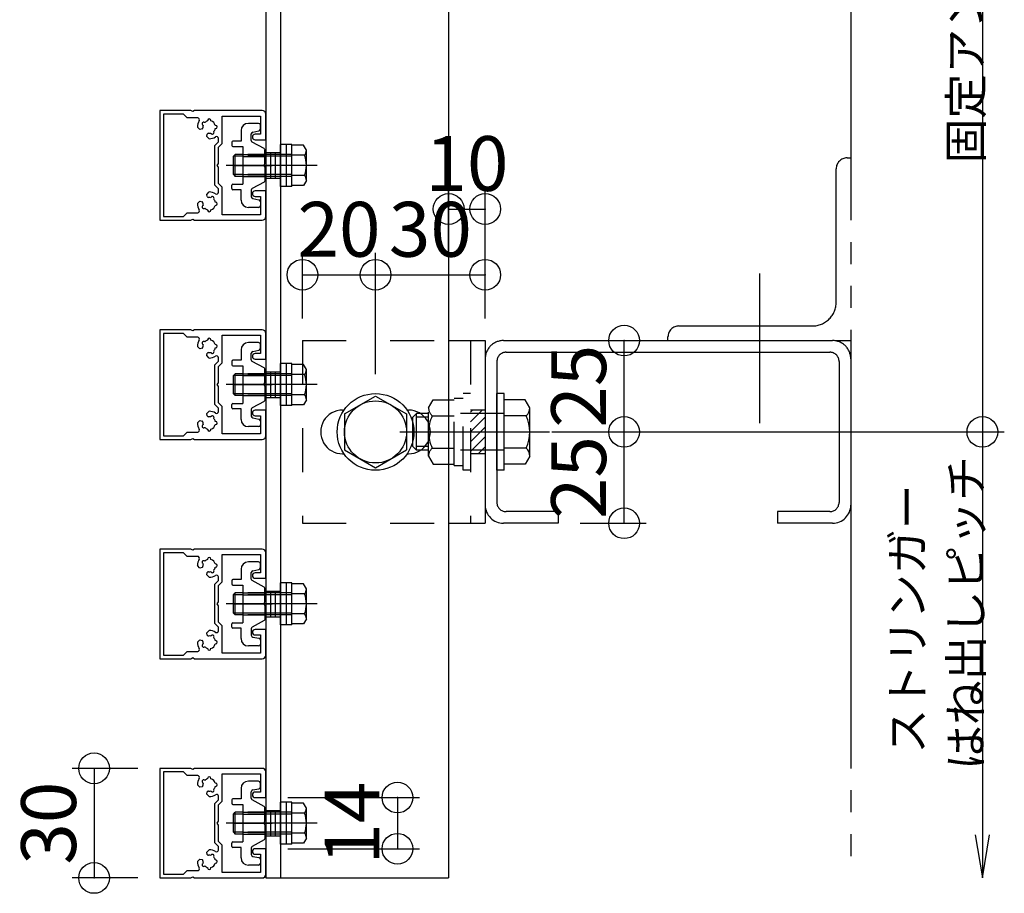
# Model space of a CAD drawing. Extents: x 60 to 20141, y -14160 to 3468.
# Drawn here: x 325 to 594, y 2441 to 2680 of the extents above; entities that cross this region are included whole.
import ezdxf

# ---------------------------------------------------------------- set-up
doc = ezdxf.new("R2010")
doc.units = 0
doc.header["$LTSCALE"] = 6
for name, pattern in [('CENTER', [23, 20, -1, 1, -1]), ('DASHED', [4, 2, -2]), ('DASHED2', [8, 5, -3]), ('DOT', [2, 1, -1]), ('PHANTOM', [25, 20, -1, 1, -1, 1, -1])]:
    doc.linetypes.add(name, pattern=pattern)
for name, color, linetype in [('ストリンガー', 7, 'CONTINUOUS'), ('パネル', 7, 'CONTINUOUS'), ('ボルトセット', 7, 'CONTINUOUS'), ('ボルトナット', 7, 'CONTINUOUS'), ('取付金具', 7, 'CONTINUOUS'), ('固定アングル', 7, 'CONTINUOUS'), ('寸法', 7, 'CONTINUOUS'), ('鉄骨下地', 7, 'CONTINUOUS')]:
    doc.layers.add(name, color=color, linetype=linetype)
doc.styles.get("Standard").update_dxf_attribs({"font": 'txt', "bigfont": 'bigfont'})
doc.dimstyles.new('M7DIMSTL', dxfattribs={"dimscale": 6, "dimtxt": 2.5, "dimasz": 2.5, "dimexe": 1.25, "dimexo": 0.625, "dimtad": 1, "dimdsep": 46, "dimtxsty": 'Standard', "dimcen": 2.5, "dimadec": 0, "dimazin": 0, "dimtfac": 1, "dimtmove": 0, "dimatfit": 3, "dimfxl": 0, "dimarcsym": 0})

# ---------------------------------------------------------------- blocks, each defined once
blk = doc.blocks.new('BK873')
at = {"layer": '固定アングル', "color": 0, "linetype": 'DASHED2'}
for p, q in [((451.18, 2572.89), (447.91, 2569.61)), ((448.49, 2572.89), (447.91, 2572.31)), ((451.91, 2570.92), (447.91, 2566.92)), ((451.91, 2568.22), (447.91, 2564.22)), ((451.91, 2565.53), (447.91, 2561.53)), ((451.91, 2562.83), (449.96, 2560.89))]:
    blk.add_line(p, q, dxfattribs=at)
blk = doc.blocks.new('BK879')
at = {"layer": 'パネル', "color": 0, "linetype": 'Continuous'}
for points in [[(371.91, 2654.53), (371.39, 2654.83), (370.21, 2654.83), (362.91, 2654.83), (362.91, 2639.83), (362.91, 2624.83), (370.21, 2624.83), (371.39, 2624.83), (371.91, 2625.13), (372.42, 2624.83), (390.91, 2624.83)], [(373.26, 2652.83), (370.41, 2652.83), (369.41, 2653.83), (363.91, 2653.83), (363.91, 2639.83), (363.91, 2625.83), (369.41, 2625.83), (370.41, 2626.83), (373.26, 2626.83)], [(390.91, 2654.83), (372.42, 2654.83), (371.91, 2654.53)], [(388.96, 2631.33), (390.41, 2631.33), (390.41, 2626.33), (379.91, 2626.33), (379.91, 2633.83), (378.91, 2634.83), (378.91, 2639.31), (378.61, 2639.83), (378.91, 2640.35), (378.91, 2644.83), (379.91, 2645.83), (379.91, 2653.33), (390.41, 2653.33), (390.41, 2648.33), (388.96, 2648.33)], [(388.96, 2646.83), (391.91, 2646.83), (391.91, 2653.83)], [(374.66, 2650.82), (374.66, 2650.82), (374.74, 2650.78)], [(375.19, 2651.55), (375.11, 2651.6), (375.11, 2651.6)], [(375.95, 2652.08), (375.96, 2652.08), (375.96, 2652)], [(376.86, 2652), (376.86, 2652.08), (376.86, 2652.08)], [(378.16, 2650.78), (378.16, 2650.78), (378.07, 2650.78)], [(374.47, 2649.81), (374.47, 2649.81), (373.84, 2649.64), (373.18, 2650.3)], [(376.38, 2647.11), (375.72, 2647.77), (375.89, 2648.4), (375.89, 2648.4)], [(376.85, 2648.67), (376.89, 2648.59), (376.89, 2648.59)], [(377.67, 2649.04), (377.67, 2649.04), (377.63, 2649.12)], [(378.07, 2649.88), (378.16, 2649.88), (378.16, 2649.88)], [(378.91, 2632.47), (378.91, 2633.42), (377.91, 2634.42), (377.91, 2639.83), (377.91, 2645.25), (378.91, 2646.25), (378.91, 2647.19)], [(375.89, 2631.27), (375.89, 2631.27), (375.72, 2631.9), (376.38, 2632.56)], [(391.91, 2625.83), (391.91, 2632.83), (388.96, 2632.83)], [(373.18, 2629.36), (373.84, 2630.02), (374.47, 2629.85), (374.47, 2629.85)], [(374.74, 2628.89), (374.66, 2628.85), (374.66, 2628.85)], [(376.89, 2631.07), (376.89, 2631.07), (376.85, 2631)], [(377.63, 2630.55), (377.67, 2630.62), (377.67, 2630.62)], [(378.16, 2629.78), (378.16, 2629.78), (378.07, 2629.78)], [(378.07, 2628.88), (378.16, 2628.88), (378.16, 2628.88)], [(375.11, 2628.07), (375.11, 2628.07), (375.19, 2628.11)], [(375.96, 2627.67), (375.96, 2627.58), (375.95, 2627.58)], [(376.86, 2627.58), (376.86, 2627.58), (376.86, 2627.67)]]:
    blk.add_lwpolyline(points, dxfattribs=at)
for centre, radius, start, end in [((390.91, 2653.83), 1, 0, 90), ((376.41, 2650.33), 3.22, 147.5263, 180.4938), ((373.26, 2652.33), 0.5, -32.4737, 90), ((374.89, 2651.21), 0.45, 60.0001, 240), ((376.41, 2650.33), 1.72, 165.1211, 186.5475), ((376.41, 2650.33), 1.72, 105.1217, 134.878), ((376.41, 2652.08), 0.45, 0.0004, 180.0002), ((376.41, 2650.33), 1.72, 15.1211, 74.8785), ((378.16, 2650.33), 0.45, -89.9995, 90.0001), ((374.39, 2650.1), 0.3, -74.9999, 6.0921), ((376.18, 2648.32), 0.3, 82.9472, 164.9999), ((376.41, 2650.33), 1.72, -96.3808, -75.1216), ((377.28, 2648.82), 0.45, -149.9999, 30), ((376.41, 2650.33), 1.72, -44.8783, -15.1211), ((378.41, 2647.19), 0.5, 0, 122.4737), ((388.96, 2647.58), 0.75, 90, 270), ((376.41, 2650.33), 3.22, -90.4938, -57.5263), ((376.41, 2629.33), 3.22, 57.5263, 90.4938), ((378.41, 2632.47), 0.5, -122.4737, 0), ((388.96, 2632.08), 0.75, 90, 270), ((376.41, 2629.33), 3.22, 179.5062, 212.4737), ((374.89, 2628.46), 0.45, 120, 299.9999), ((374.39, 2629.56), 0.3, -6.0921, 74.9999), ((376.41, 2629.33), 1.72, 173.4525, 194.8789), ((376.18, 2631.34), 0.3, -164.9999, -82.9472), ((376.41, 2629.33), 1.72, 75.1216, 96.3808), ((376.41, 2629.33), 1.72, -74.8785, -15.1211), ((377.28, 2630.85), 0.45, -30, 149.9999), ((376.41, 2629.33), 1.72, 15.1211, 44.8783), ((378.16, 2629.33), 0.45, -90.0001, 89.9995), ((373.26, 2627.33), 0.5, -90, 32.4737), ((376.41, 2629.33), 1.72, -134.878, -105.1217), ((376.41, 2627.58), 0.45, 179.9998, 359.9996), ((390.91, 2625.83), 1, -90, 0)]:
    blk.add_arc(centre, radius, start, end, dxfattribs=at)
blk = doc.blocks.new('BK880')
at = {"layer": 'パネル', "color": 0, "linetype": 'Continuous'}
for points in [[(371.91, 2594.53), (371.39, 2594.83), (370.21, 2594.83), (362.91, 2594.83), (362.91, 2579.83), (362.91, 2564.83), (370.21, 2564.83), (371.39, 2564.83), (371.91, 2565.13), (372.42, 2564.83), (390.91, 2564.83)], [(373.26, 2592.83), (370.41, 2592.83), (369.41, 2593.83), (363.91, 2593.83), (363.91, 2579.83), (363.91, 2565.83), (369.41, 2565.83), (370.41, 2566.83), (373.26, 2566.83)], [(390.91, 2594.83), (372.42, 2594.83), (371.91, 2594.53)], [(388.96, 2586.83), (391.91, 2586.83), (391.91, 2593.83)], [(375.19, 2591.55), (375.11, 2591.6), (375.11, 2591.6)], [(375.95, 2592.08), (375.96, 2592.08), (375.96, 2592)], [(376.86, 2592), (376.86, 2592.08), (376.86, 2592.08)], [(388.96, 2571.33), (390.41, 2571.33), (390.41, 2566.33), (379.91, 2566.33), (379.91, 2573.83), (378.91, 2574.83), (378.91, 2579.31), (378.61, 2579.83), (378.91, 2580.35), (378.91, 2584.83), (379.91, 2585.83), (379.91, 2593.33), (390.41, 2593.33), (390.41, 2588.33), (388.96, 2588.33)], [(374.47, 2589.81), (374.47, 2589.81), (373.84, 2589.64), (373.18, 2590.3)], [(374.66, 2590.82), (374.66, 2590.82), (374.74, 2590.78)], [(376.38, 2587.11), (375.72, 2587.77), (375.89, 2588.4), (375.89, 2588.4)], [(376.85, 2588.67), (376.89, 2588.59), (376.89, 2588.59)], [(377.67, 2589.04), (377.67, 2589.04), (377.63, 2589.12)], [(378.16, 2590.78), (378.16, 2590.78), (378.07, 2590.78)], [(378.07, 2589.88), (378.16, 2589.88), (378.16, 2589.88)], [(378.91, 2572.47), (378.91, 2573.42), (377.91, 2574.42), (377.91, 2579.83), (377.91, 2585.25), (378.91, 2586.25), (378.91, 2587.19)], [(375.89, 2571.27), (375.89, 2571.27), (375.72, 2571.9), (376.38, 2572.56)], [(391.91, 2565.83), (391.91, 2572.83), (388.96, 2572.83)], [(373.18, 2569.36), (373.84, 2570.02), (374.47, 2569.85), (374.47, 2569.85)], [(376.89, 2571.07), (376.89, 2571.07), (376.85, 2571)], [(377.63, 2570.55), (377.67, 2570.62), (377.67, 2570.62)], [(378.16, 2569.78), (378.16, 2569.78), (378.07, 2569.78)], [(374.74, 2568.89), (374.66, 2568.85), (374.66, 2568.85)], [(375.11, 2568.07), (375.11, 2568.07), (375.19, 2568.11)], [(375.96, 2567.67), (375.96, 2567.58), (375.95, 2567.58)], [(376.86, 2567.58), (376.86, 2567.58), (376.86, 2567.67)], [(378.07, 2568.88), (378.16, 2568.88), (378.16, 2568.88)]]:
    blk.add_lwpolyline(points, dxfattribs=at)
for centre, radius, start, end in [((390.91, 2593.83), 1, 0, 90), ((376.41, 2590.33), 3.22, 147.5263, 180.4938), ((373.26, 2592.33), 0.5, -32.4737, 90), ((374.89, 2591.21), 0.45, 60.0001, 240), ((376.41, 2590.33), 1.72, 105.1217, 134.878), ((376.41, 2592.08), 0.45, 0.0004, 180.0002), ((376.41, 2590.33), 1.72, 15.1211, 74.8785), ((374.39, 2590.1), 0.3, -74.9999, 6.0921), ((376.41, 2590.33), 1.72, 165.1211, 186.5475), ((376.18, 2588.32), 0.3, 82.9472, 164.9999), ((376.41, 2590.33), 1.72, -96.3808, -75.1216), ((377.28, 2588.82), 0.45, -149.9999, 30), ((376.41, 2590.33), 1.72, -44.8783, -15.1211), ((378.16, 2590.33), 0.45, -89.9995, 90.0001), ((376.41, 2590.33), 3.22, -90.4938, -57.5263), ((378.41, 2587.19), 0.5, 0, 122.4737), ((388.96, 2587.58), 0.75, 90, 270), ((376.41, 2569.33), 3.22, 57.5263, 90.4938), ((378.41, 2572.47), 0.5, -122.4737, 0), ((388.96, 2572.08), 0.75, 90, 270), ((374.39, 2569.56), 0.3, -6.0921, 74.9999), ((376.18, 2571.34), 0.3, -164.9999, -82.9472), ((376.41, 2569.33), 1.72, 75.1216, 96.3808), ((377.28, 2570.85), 0.45, -30, 149.9999), ((376.41, 2569.33), 1.72, 15.1211, 44.8783), ((378.16, 2569.33), 0.45, -90.0001, 89.9995), ((376.41, 2569.33), 3.22, 179.5062, 212.4737), ((373.26, 2567.33), 0.5, -90, 32.4737), ((374.89, 2568.46), 0.45, 120, 299.9999), ((376.41, 2569.33), 1.72, 173.4525, 194.8789), ((376.41, 2569.33), 1.72, -134.878, -105.1217), ((376.41, 2567.58), 0.45, 179.9998, 359.9996), ((376.41, 2569.33), 1.72, -74.8785, -15.1211), ((390.91, 2565.83), 1, -90, 0)]:
    blk.add_arc(centre, radius, start, end, dxfattribs=at)
blk = doc.blocks.new('BK881')
at = {"layer": 'パネル', "color": 0, "linetype": 'Continuous'}
for points in [[(371.91, 2534.53), (371.39, 2534.83), (370.21, 2534.83), (362.91, 2534.83), (362.91, 2519.83), (362.91, 2504.83), (370.21, 2504.83), (371.39, 2504.83), (371.91, 2505.13), (372.42, 2504.83), (390.91, 2504.83)], [(390.91, 2534.83), (372.42, 2534.83), (371.91, 2534.53)], [(373.26, 2532.83), (370.41, 2532.83), (369.41, 2533.83), (363.91, 2533.83), (363.91, 2519.83), (363.91, 2505.83), (369.41, 2505.83), (370.41, 2506.83), (373.26, 2506.83)], [(375.95, 2532.08), (375.96, 2532.08), (375.96, 2532)], [(376.86, 2532), (376.86, 2532.08), (376.86, 2532.08)], [(388.96, 2511.33), (390.41, 2511.33), (390.41, 2506.33), (379.91, 2506.33), (379.91, 2513.83), (378.91, 2514.83), (378.91, 2519.31), (378.61, 2519.83), (378.91, 2520.35), (378.91, 2524.83), (379.91, 2525.83), (379.91, 2533.33), (390.41, 2533.33), (390.41, 2528.33), (388.96, 2528.33)], [(388.96, 2526.83), (391.91, 2526.83), (391.91, 2533.83)], [(374.47, 2529.81), (374.47, 2529.81), (373.84, 2529.64), (373.18, 2530.3)], [(374.66, 2530.82), (374.66, 2530.82), (374.74, 2530.78)], [(375.19, 2531.55), (375.11, 2531.6), (375.11, 2531.6)], [(378.16, 2530.78), (378.16, 2530.78), (378.07, 2530.78)], [(378.07, 2529.88), (378.16, 2529.88), (378.16, 2529.88)], [(376.38, 2527.11), (375.72, 2527.77), (375.89, 2528.4), (375.89, 2528.4)], [(376.85, 2528.67), (376.89, 2528.59), (376.89, 2528.59)], [(377.67, 2529.04), (377.67, 2529.04), (377.63, 2529.12)], [(378.91, 2512.47), (378.91, 2513.42), (377.91, 2514.42), (377.91, 2519.83), (377.91, 2525.25), (378.91, 2526.25), (378.91, 2527.19)], [(375.89, 2511.27), (375.89, 2511.27), (375.72, 2511.9), (376.38, 2512.56)], [(376.89, 2511.07), (376.89, 2511.07), (376.85, 2511)], [(377.63, 2510.55), (377.67, 2510.62), (377.67, 2510.62)], [(391.91, 2505.83), (391.91, 2512.83), (388.96, 2512.83)], [(373.18, 2509.36), (373.84, 2510.02), (374.47, 2509.85), (374.47, 2509.85)], [(374.74, 2508.89), (374.66, 2508.85), (374.66, 2508.85)], [(375.11, 2508.07), (375.11, 2508.07), (375.19, 2508.11)], [(375.96, 2507.67), (375.96, 2507.58), (375.95, 2507.58)], [(376.86, 2507.58), (376.86, 2507.58), (376.86, 2507.67)], [(378.16, 2509.78), (378.16, 2509.78), (378.07, 2509.78)], [(378.07, 2508.88), (378.16, 2508.88), (378.16, 2508.88)]]:
    blk.add_lwpolyline(points, dxfattribs=at)
for centre, radius, start, end in [((390.91, 2533.83), 1, 0, 90), ((376.41, 2530.33), 3.22, 147.5263, 180.4938), ((373.26, 2532.33), 0.5, -32.4737, 90), ((376.41, 2530.33), 1.72, 105.1217, 134.878), ((376.41, 2532.08), 0.45, 0.0004, 180.0002), ((376.41, 2530.33), 1.72, 15.1211, 74.8785), ((374.89, 2531.21), 0.45, 60.0001, 240), ((374.39, 2530.1), 0.3, -74.9999, 6.0921), ((376.41, 2530.33), 1.72, 165.1211, 186.5475), ((376.41, 2530.33), 1.72, -44.8783, -15.1211), ((378.16, 2530.33), 0.45, -89.9995, 90.0001), ((376.18, 2528.32), 0.3, 82.9472, 164.9999), ((376.41, 2530.33), 1.72, -96.3808, -75.1216), ((376.41, 2530.33), 3.22, -90.4938, -57.5263), ((377.28, 2528.82), 0.45, -149.9999, 30), ((378.41, 2527.19), 0.5, 0, 122.4737), ((388.96, 2527.58), 0.75, 90, 270), ((376.18, 2511.34), 0.3, -164.9999, -82.9472), ((376.41, 2509.33), 1.72, 75.1216, 96.3808), ((376.41, 2509.33), 3.22, 57.5263, 90.4938), ((377.28, 2510.85), 0.45, -30, 149.9999), ((376.41, 2509.33), 1.72, 15.1211, 44.8783), ((378.41, 2512.47), 0.5, -122.4737, 0), ((388.96, 2512.08), 0.75, 90, 270), ((376.41, 2509.33), 3.22, 179.5062, 212.4737), ((373.26, 2507.33), 0.5, -90, 32.4737), ((374.89, 2508.46), 0.45, 120, 299.9999), ((374.39, 2509.56), 0.3, -6.0921, 74.9999), ((376.41, 2509.33), 1.72, 173.4525, 194.8789), ((376.41, 2509.33), 1.72, -134.878, -105.1217), ((376.41, 2509.33), 1.72, -74.8785, -15.1211), ((378.16, 2509.33), 0.45, -90.0001, 89.9995), ((376.41, 2507.58), 0.45, 179.9998, 359.9996), ((390.91, 2505.83), 1, -90, 0)]:
    blk.add_arc(centre, radius, start, end, dxfattribs=at)
blk = doc.blocks.new('BK882')
at = {"layer": 'パネル', "color": 0, "linetype": 'Continuous'}
for points in [[(371.91, 2474.53), (371.39, 2474.83), (370.21, 2474.83), (362.91, 2474.83), (362.91, 2459.83), (362.91, 2444.83), (370.21, 2444.83), (371.39, 2444.83), (371.91, 2445.13), (372.42, 2444.83), (390.91, 2444.83)], [(373.26, 2472.83), (370.41, 2472.83), (369.41, 2473.83), (363.91, 2473.83), (363.91, 2459.83), (363.91, 2445.83), (369.41, 2445.83), (370.41, 2446.83), (373.26, 2446.83)], [(390.91, 2474.83), (372.42, 2474.83), (371.91, 2474.53)], [(388.96, 2451.33), (390.41, 2451.33), (390.41, 2446.33), (379.91, 2446.33), (379.91, 2453.83), (378.91, 2454.83), (378.91, 2459.31), (378.61, 2459.83), (378.91, 2460.35), (378.91, 2464.83), (379.91, 2465.83), (379.91, 2473.33), (390.41, 2473.33), (390.41, 2468.33), (388.96, 2468.33)], [(388.96, 2466.83), (391.91, 2466.83), (391.91, 2473.83)], [(374.47, 2469.81), (374.47, 2469.81), (373.84, 2469.64), (373.18, 2470.3)], [(374.66, 2470.82), (374.66, 2470.82), (374.74, 2470.78)], [(375.19, 2471.55), (375.11, 2471.6), (375.11, 2471.6)], [(375.95, 2472.08), (375.96, 2472.08), (375.96, 2472)], [(376.86, 2472), (376.86, 2472.08), (376.86, 2472.08)], [(378.16, 2470.78), (378.16, 2470.78), (378.07, 2470.78)], [(378.07, 2469.88), (378.16, 2469.88), (378.16, 2469.88)], [(376.38, 2467.11), (375.72, 2467.77), (375.89, 2468.4), (375.89, 2468.4)], [(376.85, 2468.67), (376.89, 2468.59), (376.89, 2468.59)], [(377.67, 2469.04), (377.67, 2469.04), (377.63, 2469.12)], [(378.91, 2452.47), (378.91, 2453.42), (377.91, 2454.42), (377.91, 2459.83), (377.91, 2465.25), (378.91, 2466.25), (378.91, 2467.19)], [(375.89, 2451.27), (375.89, 2451.27), (375.72, 2451.9), (376.38, 2452.56)], [(376.89, 2451.07), (376.89, 2451.07), (376.85, 2451)], [(391.91, 2445.83), (391.91, 2452.83), (388.96, 2452.83)], [(373.18, 2449.36), (373.84, 2450.02), (374.47, 2449.85), (374.47, 2449.85)], [(374.74, 2448.89), (374.66, 2448.85), (374.66, 2448.85)], [(377.63, 2450.55), (377.67, 2450.62), (377.67, 2450.62)], [(378.16, 2449.78), (378.16, 2449.78), (378.07, 2449.78)], [(378.07, 2448.88), (378.16, 2448.88), (378.16, 2448.88)], [(375.11, 2448.07), (375.11, 2448.07), (375.19, 2448.11)], [(375.96, 2447.67), (375.96, 2447.58), (375.95, 2447.58)], [(376.86, 2447.58), (376.86, 2447.58), (376.86, 2447.67)]]:
    blk.add_lwpolyline(points, dxfattribs=at)
for centre, radius, start, end in [((373.26, 2472.33), 0.5, -32.4737, 90), ((390.91, 2473.83), 1, 0, 90), ((376.41, 2470.33), 3.22, 147.5263, 180.4938), ((374.89, 2471.21), 0.45, 60.0001, 240), ((374.39, 2470.1), 0.3, -74.9999, 6.0921), ((376.41, 2470.33), 1.72, 165.1211, 186.5475), ((376.41, 2470.33), 1.72, 105.1217, 134.878), ((376.41, 2472.08), 0.45, 0.0004, 180.0002), ((376.41, 2470.33), 1.72, 15.1211, 74.8785), ((376.41, 2470.33), 1.72, -44.8783, -15.1211), ((378.16, 2470.33), 0.45, -89.9995, 90.0001), ((376.18, 2468.32), 0.3, 82.9472, 164.9999), ((376.41, 2470.33), 1.72, -96.3808, -75.1216), ((376.41, 2470.33), 3.22, -90.4938, -57.5263), ((377.28, 2468.82), 0.45, -149.9999, 30), ((378.41, 2467.19), 0.5, 0, 122.4737), ((388.96, 2467.58), 0.75, 90, 270), ((376.18, 2451.34), 0.3, -164.9999, -82.9472), ((376.41, 2449.33), 1.72, 75.1216, 96.3808), ((376.41, 2449.33), 3.22, 57.5263, 90.4938), ((377.28, 2450.85), 0.45, -30, 149.9999), ((378.41, 2452.47), 0.5, -122.4737, 0), ((388.96, 2452.08), 0.75, 90, 270), ((376.41, 2449.33), 3.22, 179.5062, 212.4737), ((374.89, 2448.46), 0.45, 120, 299.9999), ((374.39, 2449.56), 0.3, -6.0921, 74.9999), ((376.41, 2449.33), 1.72, 173.4525, 194.8789), ((376.41, 2449.33), 1.72, -74.8785, -15.1211), ((376.41, 2449.33), 1.72, 15.1211, 44.8783), ((378.16, 2449.33), 0.45, -90.0001, 89.9995), ((373.26, 2447.33), 0.5, -90, 32.4737), ((376.41, 2449.33), 1.72, -134.878, -105.1217), ((376.41, 2447.58), 0.45, 179.9998, 359.9996), ((390.91, 2445.83), 1, -90, 0)]:
    blk.add_arc(centre, radius, start, end, dxfattribs=at)
blk = doc.blocks.new('BK887')
at = {"layer": 'ボルトセット', "color": 0, "linetype": 'Continuous'}
for p, q in [((395.91, 2634.08), (395.91, 2645.58)), ((399.01, 2645.58), (395.91, 2645.58)), ((397.51, 2634.08), (397.51, 2645.58)), ((399.01, 2634.08), (399.01, 2645.58)), ((402.21, 2645.33), (399.01, 2645.33)), ((403.01, 2643.96), (402.21, 2645.33)), ((383.01, 2642.33), (383.51, 2642.83)), ((383.01, 2637.33), (383.01, 2642.33)), ((383.51, 2636.83), (383.51, 2642.83)), ((402.51, 2642.58), (399.01, 2642.58)), ((403.01, 2635.71), (403.01, 2643.96)), ((383.01, 2637.33), (383.51, 2636.83)), ((402.51, 2637.08), (399.01, 2637.08)), ((402.21, 2634.33), (399.01, 2634.33)), ((403.01, 2635.71), (402.21, 2634.33)), ((399.01, 2634.08), (395.91, 2634.08))]:
    blk.add_line(p, q, dxfattribs=at)
at = {"layer": 'ボルトセット', "color": 0, "linetype": 'DASHED'}
for p, q in [((385.61, 2642.33), (383.01, 2642.33)), ((385.61, 2642.83), (383.51, 2642.83)), ((399.01, 2642.83), (385.61, 2642.83)), ((399.01, 2642.33), (385.61, 2642.33)), ((385.61, 2637.33), (383.01, 2637.33)), ((399.01, 2637.33), (385.61, 2637.33)), ((385.61, 2636.83), (383.51, 2636.83)), ((399.01, 2636.83), (385.61, 2636.83))]:
    blk.add_line(p, q, dxfattribs=at)
at = {"layer": 'ボルトセット', "color": 0, "linetype": 'CENTER'}
blk.add_line((405.98, 2639.83), (381, 2639.83), dxfattribs=at)
at = {"layer": 'ボルトセット', "color": 0, "linetype": 'Continuous'}
for centre, radius, start, end in [((400.86, 2643.96), 2.14, -39.9662, 0), ((395.19, 2639.83), 7.81, -20.6097, 20.6096), ((400.86, 2635.71), 2.14, 0, 39.9662)]:
    blk.add_arc(centre, radius, start, end, dxfattribs=at)
blk = doc.blocks.new('BK888')
at = {"layer": 'ボルトセット', "color": 0, "linetype": 'Continuous'}
for p, q in [((395.91, 2574.08), (395.91, 2585.58)), ((399.01, 2585.58), (395.91, 2585.58)), ((397.51, 2574.08), (397.51, 2585.58)), ((399.01, 2574.08), (399.01, 2585.58)), ((402.21, 2585.33), (399.01, 2585.33)), ((403.01, 2583.96), (402.21, 2585.33)), ((403.01, 2575.71), (403.01, 2583.96)), ((383.01, 2582.33), (383.51, 2582.83)), ((383.01, 2577.33), (383.01, 2582.33)), ((383.51, 2576.83), (383.51, 2582.83)), ((402.51, 2582.58), (399.01, 2582.58)), ((383.01, 2577.33), (383.51, 2576.83)), ((402.51, 2577.08), (399.01, 2577.08)), ((403.01, 2575.71), (402.21, 2574.33)), ((399.01, 2574.08), (395.91, 2574.08)), ((402.21, 2574.33), (399.01, 2574.33))]:
    blk.add_line(p, q, dxfattribs=at)
at = {"layer": 'ボルトセット', "color": 0, "linetype": 'DASHED'}
for p, q in [((385.61, 2582.33), (383.01, 2582.33)), ((385.61, 2582.83), (383.51, 2582.83)), ((399.01, 2582.83), (385.61, 2582.83)), ((399.01, 2582.33), (385.61, 2582.33)), ((385.61, 2577.33), (383.01, 2577.33)), ((385.61, 2576.83), (383.51, 2576.83)), ((399.01, 2577.33), (385.61, 2577.33)), ((399.01, 2576.83), (385.61, 2576.83))]:
    blk.add_line(p, q, dxfattribs=at)
at = {"layer": 'ボルトセット', "color": 0, "linetype": 'CENTER'}
blk.add_line((405.98, 2579.83), (381, 2579.83), dxfattribs=at)
at = {"layer": 'ボルトセット', "color": 0, "linetype": 'Continuous'}
for centre, radius, start, end in [((400.86, 2583.96), 2.14, -39.9662, 0), ((395.19, 2579.83), 7.81, -20.6097, 20.6096), ((400.86, 2575.71), 2.14, 0, 39.9662)]:
    blk.add_arc(centre, radius, start, end, dxfattribs=at)
blk = doc.blocks.new('BK889')
at = {"layer": 'ボルトセット', "color": 0, "linetype": 'Continuous'}
for p, q in [((395.91, 2514.08), (395.91, 2525.58)), ((399.01, 2525.58), (395.91, 2525.58)), ((397.51, 2514.08), (397.51, 2525.58)), ((399.01, 2514.08), (399.01, 2525.58)), ((402.21, 2525.33), (399.01, 2525.33)), ((403.01, 2523.96), (402.21, 2525.33)), ((403.01, 2515.71), (403.01, 2523.96)), ((383.01, 2522.33), (383.51, 2522.83)), ((383.01, 2517.33), (383.01, 2522.33)), ((383.51, 2516.83), (383.51, 2522.83)), ((402.51, 2522.58), (399.01, 2522.58)), ((383.01, 2517.33), (383.51, 2516.83)), ((402.51, 2517.08), (399.01, 2517.08)), ((403.01, 2515.71), (402.21, 2514.33)), ((399.01, 2514.08), (395.91, 2514.08)), ((402.21, 2514.33), (399.01, 2514.33))]:
    blk.add_line(p, q, dxfattribs=at)
at = {"layer": 'ボルトセット', "color": 0, "linetype": 'DASHED'}
for p, q in [((385.61, 2522.33), (383.01, 2522.33)), ((385.61, 2522.83), (383.51, 2522.83)), ((399.01, 2522.83), (385.61, 2522.83)), ((399.01, 2522.33), (385.61, 2522.33)), ((385.61, 2517.33), (383.01, 2517.33)), ((385.61, 2516.83), (383.51, 2516.83)), ((399.01, 2517.33), (385.61, 2517.33)), ((399.01, 2516.83), (385.61, 2516.83))]:
    blk.add_line(p, q, dxfattribs=at)
at = {"layer": 'ボルトセット', "color": 0, "linetype": 'CENTER'}
blk.add_line((405.98, 2519.83), (381, 2519.83), dxfattribs=at)
at = {"layer": 'ボルトセット', "color": 0, "linetype": 'Continuous'}
for centre, radius, start, end in [((400.86, 2523.96), 2.14, -39.9662, 0), ((395.19, 2519.83), 7.81, -20.6097, 20.6096), ((400.86, 2515.71), 2.14, 0, 39.9662)]:
    blk.add_arc(centre, radius, start, end, dxfattribs=at)
blk = doc.blocks.new('BK890')
at = {"layer": 'ボルトセット', "color": 0, "linetype": 'Continuous'}
for p, q in [((395.91, 2454.08), (395.91, 2465.58)), ((399.01, 2465.58), (395.91, 2465.58)), ((397.51, 2454.08), (397.51, 2465.58)), ((399.01, 2454.08), (399.01, 2465.58)), ((402.21, 2465.33), (399.01, 2465.33)), ((403.01, 2463.96), (402.21, 2465.33)), ((383.01, 2462.33), (383.51, 2462.83)), ((383.01, 2457.33), (383.01, 2462.33)), ((383.51, 2456.83), (383.51, 2462.83)), ((402.51, 2462.58), (399.01, 2462.58)), ((403.01, 2455.71), (403.01, 2463.96)), ((383.01, 2457.33), (383.51, 2456.83)), ((402.51, 2457.08), (399.01, 2457.08)), ((399.01, 2454.08), (395.91, 2454.08)), ((402.21, 2454.33), (399.01, 2454.33)), ((403.01, 2455.71), (402.21, 2454.33))]:
    blk.add_line(p, q, dxfattribs=at)
at = {"layer": 'ボルトセット', "color": 0, "linetype": 'DASHED'}
for p, q in [((385.61, 2462.33), (383.01, 2462.33)), ((385.61, 2462.83), (383.51, 2462.83)), ((399.01, 2462.83), (385.61, 2462.83)), ((399.01, 2462.33), (385.61, 2462.33)), ((385.61, 2457.33), (383.01, 2457.33)), ((385.61, 2456.83), (383.51, 2456.83)), ((399.01, 2457.33), (385.61, 2457.33)), ((399.01, 2456.83), (385.61, 2456.83))]:
    blk.add_line(p, q, dxfattribs=at)
at = {"layer": 'ボルトセット', "color": 0, "linetype": 'CENTER'}
blk.add_line((405.98, 2459.83), (381, 2459.83), dxfattribs=at)
at = {"layer": 'ボルトセット', "color": 0, "linetype": 'Continuous'}
for centre, radius, start, end in [((400.86, 2463.96), 2.14, -39.9662, 0), ((395.19, 2459.83), 7.81, -20.6097, 20.6096), ((400.86, 2455.71), 2.14, 0, 39.9662)]:
    blk.add_arc(centre, radius, start, end, dxfattribs=at)
blk = doc.blocks.new('BK891')
at = {"layer": 'ボルトナット', "color": 0, "linetype": 'DASHED'}
for p, q in [((436.41, 2573.49), (437.68, 2575.69)), ((437.68, 2575.69), (443.41, 2575.69)), ((443.41, 2557.69), (443.41, 2576.09)), ((443.41, 2576.09), (445.91, 2576.09)), ((445.91, 2556.39), (445.91, 2577.39)), ((447.91, 2577.39), (445.91, 2577.39)), ((436.41, 2560.29), (436.41, 2573.49)), ((432.11, 2570.89), (433.11, 2571.89)), ((432.11, 2562.89), (432.11, 2570.89)), ((433.11, 2561.89), (433.11, 2571.89)), ((436.41, 2571.89), (433.11, 2571.89)), ((436.41, 2570.89), (433.11, 2570.89)), ((437.41, 2571.29), (443.41, 2571.29)), ((457.11, 2571.89), (443.41, 2571.89)), ((436.41, 2562.89), (433.11, 2562.89)), ((436.41, 2561.89), (433.11, 2561.89)), ((437.41, 2562.49), (443.41, 2562.49)), ((457.11, 2561.89), (443.41, 2561.89)), ((436.41, 2560.29), (437.68, 2558.09)), ((437.68, 2558.09), (443.41, 2558.09)), ((443.41, 2557.69), (445.91, 2557.69)), ((447.91, 2556.39), (445.91, 2556.39))]:
    blk.add_line(p, q, dxfattribs=at)
at = {"layer": 'ボルトナット', "color": 0, "linetype": 'Continuous'}
for p, q in [((455.11, 2556.39), (455.11, 2577.39)), ((457.11, 2577.39), (455.11, 2577.39)), ((457.11, 2556.39), (457.11, 2577.39)), ((462.83, 2575.69), (457.11, 2575.69)), ((464.11, 2573.49), (462.83, 2575.69)), ((464.11, 2560.29), (464.11, 2573.49)), ((463.11, 2571.29), (457.11, 2571.29)), ((433.11, 2561.89), (432.11, 2562.89)), ((463.11, 2562.49), (457.11, 2562.49)), ((464.11, 2560.29), (462.83, 2558.09)), ((457.11, 2556.39), (455.11, 2556.39)), ((462.83, 2558.09), (457.11, 2558.09))]:
    blk.add_line(p, q, dxfattribs=at)
at = {"layer": 'ボルトナット', "color": 0, "linetype": 'CENTER'}
blk.add_line((428.57, 2566.89), (469.52, 2566.89), dxfattribs=at)
at = {"layer": 'ボルトナット', "color": 0, "linetype": 'DASHED'}
for centre, radius, start, end in [((439.33, 2573.49), 2.92, 180, 228.8878), ((446.59, 2566.89), 10.18, 154.3915, 205.6085), ((439.33, 2560.29), 2.92, 131.1121, 180)]:
    blk.add_arc(centre, radius, start, end, dxfattribs=at)
at = {"layer": 'ボルトナット', "color": 0, "linetype": 'Continuous'}
for centre, radius, start, end in [((461.19, 2573.49), 2.92, -48.8879, 0), ((453.93, 2566.89), 10.18, -25.6086, 25.6085), ((461.19, 2560.29), 2.92, 0, 48.8879)]:
    blk.add_arc(centre, radius, start, end, dxfattribs=at)
blk = doc.blocks.new('BK1614')
at = {"layer": '取付金具', "color": 0, "linetype": 'Continuous'}
for p, q in [((389.91, 2651.33), (387.11, 2651.33)), ((390.41, 2649.74), (390.41, 2650.83)), ((385.11, 2649.33), (385.11, 2646.48)), ((387.91, 2648.42), (387.91, 2648.42)), ((387.91, 2646.63), (387.91, 2648.42)), ((388.31, 2648.91), (390, 2649.25)), ((382.61, 2646.18), (382.61, 2645.28)), ((385.11, 2646.48), (382.91, 2646.48)), ((382.91, 2644.98), (385.61, 2644.98)), ((385.61, 2644.98), (385.61, 2634.68)), ((391.45, 2644.42), (388.17, 2646.19)), ((391.61, 2640.35), (391.61, 2644.15)), ((391.31, 2639.83), (391.61, 2640.35)), ((391.31, 2639.83), (391.61, 2639.31)), ((391.61, 2639.31), (391.61, 2635.51)), ((382.61, 2633.48), (382.61, 2634.38)), ((382.91, 2634.68), (385.61, 2634.68)), ((391.45, 2635.25), (388.17, 2633.47)), ((385.11, 2633.18), (382.91, 2633.18)), ((385.11, 2630.33), (385.11, 2633.18)), ((387.91, 2633.03), (387.91, 2631.24)), ((388.31, 2630.75), (390, 2630.41)), ((390.41, 2629.92), (390.41, 2628.83)), ((389.91, 2628.33), (387.11, 2628.33))]:
    blk.add_line(p, q, dxfattribs=at)
at = {"layer": '取付金具', "color": 0, "linetype": 'DOT'}
for p, q in [((385.61, 2642.83), (391.61, 2642.83)), ((385.61, 2642.29), (391.61, 2642.29)), ((385.61, 2637.37), (391.61, 2637.37)), ((385.61, 2636.83), (391.61, 2636.83))]:
    blk.add_line(p, q, dxfattribs=at)
at = {"layer": '取付金具', "color": 0, "linetype": 'CENTER'}
blk.add_line((383.22, 2639.83), (393.67, 2639.83), dxfattribs=at)
at = {"layer": '取付金具', "color": 0, "linetype": 'Continuous'}
for centre, radius, start, end in [((387.11, 2649.33), 2, 90, 180), ((389.91, 2650.83), 0.5, 0, 90), ((388.41, 2648.42), 0.5, 101.3099, 180), ((389.91, 2649.74), 0.5, -78.6901, 0), ((382.91, 2646.18), 0.3, 90, 180), ((382.91, 2645.28), 0.3, 180, 270), ((388.41, 2646.63), 0.5, 180, 241.607), ((391.31, 2644.15), 0.3, 0, 61.607), ((382.91, 2634.38), 0.3, 90, 180), ((391.31, 2635.51), 0.3, -61.607, 0), ((382.91, 2633.48), 0.3, 180, 270), ((388.41, 2633.03), 0.5, 118.393, 180), ((387.11, 2630.33), 2, 180, 270), ((388.41, 2631.24), 0.5, 180, 258.6901), ((389.91, 2628.83), 0.5, -90, 0), ((389.91, 2629.92), 0.5, 0, 78.6901)]:
    blk.add_arc(centre, radius, start, end, dxfattribs=at)
blk = doc.blocks.new('BK1615')
at = {"layer": '取付金具', "color": 0, "linetype": 'Continuous'}
for p, q in [((389.91, 2591.33), (387.11, 2591.33)), ((385.11, 2589.33), (385.11, 2586.48)), ((387.91, 2588.42), (387.91, 2588.42)), ((387.91, 2586.63), (387.91, 2588.42)), ((388.31, 2588.91), (390, 2589.25)), ((390.41, 2589.74), (390.41, 2590.83)), ((382.61, 2586.18), (382.61, 2585.28)), ((385.11, 2586.48), (382.91, 2586.48)), ((391.45, 2584.42), (388.17, 2586.19)), ((382.91, 2584.98), (385.61, 2584.98)), ((385.61, 2584.98), (385.61, 2574.68)), ((391.61, 2580.35), (391.61, 2584.15)), ((391.31, 2579.83), (391.61, 2580.35)), ((391.31, 2579.83), (391.61, 2579.31)), ((391.61, 2579.31), (391.61, 2575.51)), ((391.45, 2575.25), (388.17, 2573.47)), ((382.61, 2573.48), (382.61, 2574.38)), ((382.91, 2574.68), (385.61, 2574.68)), ((385.11, 2573.18), (382.91, 2573.18)), ((385.11, 2570.33), (385.11, 2573.18)), ((387.91, 2573.03), (387.91, 2571.24)), ((388.31, 2570.75), (390, 2570.41)), ((390.41, 2569.92), (390.41, 2568.83)), ((389.91, 2568.33), (387.11, 2568.33))]:
    blk.add_line(p, q, dxfattribs=at)
at = {"layer": '取付金具', "color": 0, "linetype": 'DOT'}
for p, q in [((385.61, 2582.83), (391.61, 2582.83)), ((385.61, 2582.29), (391.61, 2582.29)), ((385.61, 2577.37), (391.61, 2577.37)), ((385.61, 2576.83), (391.61, 2576.83))]:
    blk.add_line(p, q, dxfattribs=at)
at = {"layer": '取付金具', "color": 0, "linetype": 'CENTER'}
blk.add_line((383.22, 2579.83), (393.67, 2579.83), dxfattribs=at)
at = {"layer": '取付金具', "color": 0, "linetype": 'Continuous'}
for centre, radius, start, end in [((387.11, 2589.33), 2, 90, 180), ((389.91, 2590.83), 0.5, 0, 90), ((388.41, 2588.42), 0.5, 101.3099, 180), ((389.91, 2589.74), 0.5, -78.6901, 0), ((382.91, 2586.18), 0.3, 90, 180), ((388.41, 2586.63), 0.5, 180, 241.607), ((382.91, 2585.28), 0.3, 180, 270), ((391.31, 2584.15), 0.3, 0, 61.607), ((391.31, 2575.51), 0.3, -61.607, 0), ((382.91, 2574.38), 0.3, 90, 180), ((382.91, 2573.48), 0.3, 180, 270), ((388.41, 2573.03), 0.5, 118.393, 180), ((387.11, 2570.33), 2, 180, 270), ((388.41, 2571.24), 0.5, 180, 258.6901), ((389.91, 2569.92), 0.5, 0, 78.6901), ((389.91, 2568.83), 0.5, -90, 0)]:
    blk.add_arc(centre, radius, start, end, dxfattribs=at)
blk = doc.blocks.new('BK1616')
at = {"layer": '取付金具', "color": 0, "linetype": 'Continuous'}
for p, q in [((385.11, 2529.33), (385.11, 2526.48)), ((389.91, 2531.33), (387.11, 2531.33)), ((388.31, 2528.91), (390, 2529.25)), ((390.41, 2529.74), (390.41, 2530.83)), ((385.11, 2526.48), (382.91, 2526.48)), ((387.91, 2528.42), (387.91, 2528.42)), ((387.91, 2526.63), (387.91, 2528.42)), ((382.61, 2526.18), (382.61, 2525.28)), ((382.91, 2524.98), (385.61, 2524.98)), ((385.61, 2524.98), (385.61, 2514.68)), ((391.45, 2524.42), (388.17, 2526.19)), ((391.61, 2520.35), (391.61, 2524.15)), ((391.31, 2519.83), (391.61, 2520.35)), ((391.31, 2519.83), (391.61, 2519.31)), ((391.61, 2519.31), (391.61, 2515.51)), ((382.61, 2513.48), (382.61, 2514.38)), ((382.91, 2514.68), (385.61, 2514.68)), ((385.11, 2513.18), (382.91, 2513.18)), ((385.11, 2510.33), (385.11, 2513.18)), ((387.91, 2513.03), (387.91, 2511.24)), ((391.45, 2515.25), (388.17, 2513.47)), ((388.31, 2510.75), (390, 2510.41)), ((389.91, 2508.33), (387.11, 2508.33)), ((390.41, 2509.92), (390.41, 2508.83))]:
    blk.add_line(p, q, dxfattribs=at)
at = {"layer": '取付金具', "color": 0, "linetype": 'DOT'}
for p, q in [((385.61, 2522.83), (391.61, 2522.83)), ((385.61, 2522.29), (391.61, 2522.29)), ((385.61, 2517.37), (391.61, 2517.37)), ((385.61, 2516.83), (391.61, 2516.83))]:
    blk.add_line(p, q, dxfattribs=at)
at = {"layer": '取付金具', "color": 0, "linetype": 'CENTER'}
blk.add_line((383.22, 2519.83), (393.67, 2519.83), dxfattribs=at)
at = {"layer": '取付金具', "color": 0, "linetype": 'Continuous'}
for centre, radius, start, end in [((387.11, 2529.33), 2, 90, 180), ((389.91, 2530.83), 0.5, 0, 90), ((389.91, 2529.74), 0.5, -78.6901, 0), ((382.91, 2526.18), 0.3, 90, 180), ((388.41, 2528.42), 0.5, 101.3099, 180), ((388.41, 2526.63), 0.5, 180, 241.607), ((382.91, 2525.28), 0.3, 180, 270), ((391.31, 2524.15), 0.3, 0, 61.607), ((382.91, 2514.38), 0.3, 90, 180), ((382.91, 2513.48), 0.3, 180, 270), ((388.41, 2513.03), 0.5, 118.393, 180), ((391.31, 2515.51), 0.3, -61.607, 0), ((387.11, 2510.33), 2, 180, 270), ((388.41, 2511.24), 0.5, 180, 258.6901), ((389.91, 2509.92), 0.5, 0, 78.6901), ((389.91, 2508.83), 0.5, -90, 0)]:
    blk.add_arc(centre, radius, start, end, dxfattribs=at)
blk = doc.blocks.new('BK1617')
at = {"layer": '取付金具', "color": 0, "linetype": 'Continuous'}
for p, q in [((389.91, 2471.33), (387.11, 2471.33)), ((390.41, 2469.74), (390.41, 2470.83)), ((385.11, 2469.33), (385.11, 2466.48)), ((387.91, 2468.42), (387.91, 2468.42)), ((387.91, 2466.63), (387.91, 2468.42)), ((388.31, 2468.91), (390, 2469.25)), ((382.61, 2466.18), (382.61, 2465.28)), ((385.11, 2466.48), (382.91, 2466.48)), ((382.91, 2464.98), (385.61, 2464.98)), ((385.61, 2464.98), (385.61, 2454.68)), ((391.45, 2464.42), (388.17, 2466.19)), ((391.61, 2460.35), (391.61, 2464.15)), ((391.31, 2459.83), (391.61, 2460.35)), ((391.31, 2459.83), (391.61, 2459.31)), ((391.61, 2459.31), (391.61, 2455.51)), ((382.61, 2453.48), (382.61, 2454.38)), ((382.91, 2454.68), (385.61, 2454.68)), ((391.45, 2455.25), (388.17, 2453.47)), ((385.11, 2453.18), (382.91, 2453.18)), ((385.11, 2450.33), (385.11, 2453.18)), ((387.91, 2453.03), (387.91, 2451.24)), ((389.91, 2448.33), (387.11, 2448.33)), ((388.31, 2450.75), (390, 2450.41)), ((390.41, 2449.92), (390.41, 2448.83))]:
    blk.add_line(p, q, dxfattribs=at)
at = {"layer": '取付金具', "color": 0, "linetype": 'DOT'}
for p, q in [((385.61, 2462.83), (391.61, 2462.83)), ((385.61, 2462.29), (391.61, 2462.29)), ((385.61, 2457.37), (391.61, 2457.37)), ((385.61, 2456.83), (391.61, 2456.83))]:
    blk.add_line(p, q, dxfattribs=at)
at = {"layer": '取付金具', "color": 0, "linetype": 'CENTER'}
blk.add_line((383.22, 2459.83), (393.67, 2459.83), dxfattribs=at)
at = {"layer": '取付金具', "color": 0, "linetype": 'Continuous'}
for centre, radius, start, end in [((387.11, 2469.33), 2, 90, 180), ((389.91, 2470.83), 0.5, 0, 90), ((388.41, 2468.42), 0.5, 101.3099, 180), ((389.91, 2469.74), 0.5, -78.6901, 0), ((382.91, 2466.18), 0.3, 90, 180), ((382.91, 2465.28), 0.3, 180, 270), ((388.41, 2466.63), 0.5, 180, 241.607), ((391.31, 2464.15), 0.3, 0, 61.607), ((382.91, 2454.38), 0.3, 90, 180), ((391.31, 2455.51), 0.3, -61.607, 0), ((382.91, 2453.48), 0.3, 180, 270), ((388.41, 2453.03), 0.5, 118.393, 180), ((388.41, 2451.24), 0.5, 180, 258.6901), ((387.11, 2450.33), 2, 180, 270), ((389.91, 2448.83), 0.5, -90, 0), ((389.91, 2449.92), 0.5, 0, 78.6901)]:
    blk.add_arc(centre, radius, start, end, dxfattribs=at)
blk = doc.blocks.new('*D2795')
at = {"layer": '寸法', "color": 0, "transparency": 16777216}
blk.add_line((401.91, 2609.89), (421.91, 2609.89), dxfattribs=at)
at = {"layer": '寸法', "transparency": 16777216}
for p in [(401.91, 2609.89), (421.91, 2609.89), (421.91, 2609.89)]:
    blk.add_point(p, dxfattribs=at)
at = {"layer": '寸法', "color": 0, "transparency": 16777216, "insert": (411.91, 2620.39), "char_height": 15, "attachment_point": 5}
blk.add_mtext('20', dxfattribs=at)
blk = doc.blocks.new('*D2796')
at = {"layer": '寸法', "color": 0, "transparency": 16777216}
blk.add_line((421.91, 2609.89), (451.91, 2609.89), dxfattribs=at)
at = {"layer": '寸法', "transparency": 16777216}
for p in [(421.91, 2609.89), (451.91, 2609.89), (451.91, 2609.89)]:
    blk.add_point(p, dxfattribs=at)
at = {"layer": '寸法', "color": 0, "transparency": 16777216, "insert": (436.91, 2620.39), "char_height": 15, "attachment_point": 5}
blk.add_mtext('30', dxfattribs=at)
blk = doc.blocks.new('*D2797')
at = {"layer": '寸法', "color": 0, "transparency": 16777216}
blk.add_line((489.91, 2541.89), (489.91, 2566.89), dxfattribs=at)
at = {"layer": '寸法', "transparency": 16777216}
for p in [(489.91, 2566.89), (489.91, 2566.89), (489.91, 2541.89)]:
    blk.add_point(p, dxfattribs=at)
at = {"layer": '寸法', "color": 0, "transparency": 16777216, "insert": (479.41, 2554.39), "char_height": 15, "attachment_point": 5, "rotation": 90}
blk.add_mtext('25', dxfattribs=at)
blk = doc.blocks.new('*D2798')
at = {"layer": '寸法', "color": 0, "transparency": 16777216}
blk.add_line((489.91, 2566.89), (489.91, 2591.89), dxfattribs=at)
at = {"layer": '寸法', "transparency": 16777216}
for p in [(489.91, 2591.89), (489.91, 2591.89), (489.91, 2566.89)]:
    blk.add_point(p, dxfattribs=at)
at = {"layer": '寸法', "color": 0, "transparency": 16777216, "insert": (479.41, 2579.39), "char_height": 15, "attachment_point": 5, "rotation": 90}
blk.add_mtext('25', dxfattribs=at)
blk = doc.blocks.new('*D2799')
at = {"layer": '寸法', "color": 0, "transparency": 16777216}
blk.add_line((441.91, 2627.89), (451.91, 2627.89), dxfattribs=at)
at = {"layer": '寸法', "transparency": 16777216}
for p in [(441.91, 2627.89), (451.91, 2627.89), (451.91, 2627.89)]:
    blk.add_point(p, dxfattribs=at)
at = {"layer": '寸法', "color": 0, "transparency": 16777216, "insert": (446.91, 2638.39), "char_height": 15, "attachment_point": 5}
blk.add_mtext('10', dxfattribs=at)
blk = doc.blocks.new('*D2820')
at = {"layer": '寸法', "color": 0, "transparency": 16777216}
blk.add_line((344.91, 2474.83), (344.91, 2444.83), dxfattribs=at)
at = {"layer": '寸法', "transparency": 16777216}
for p in [(344.91, 2474.83), (344.91, 2444.83), (344.91, 2444.83)]:
    blk.add_point(p, dxfattribs=at)
at = {"layer": '寸法', "color": 0, "transparency": 16777216, "insert": (334.41, 2459.83), "char_height": 15, "attachment_point": 5, "rotation": 90}
blk.add_mtext('30', dxfattribs=at)
blk = doc.blocks.new('*D2832')
at = {"layer": '寸法', "color": 0, "transparency": 16777216}
blk.add_line((427.91, 2466.83), (427.91, 2452.83), dxfattribs=at)
at = {"layer": '寸法', "transparency": 16777216}
for p in [(427.91, 2466.83), (427.91, 2452.83), (427.91, 2452.83)]:
    blk.add_point(p, dxfattribs=at)
at = {"layer": '寸法', "color": 0, "transparency": 16777216, "insert": (417.41, 2459.83), "char_height": 15, "attachment_point": 5, "rotation": 90}
blk.add_mtext('14', dxfattribs=at)

msp = doc.modelspace()

# ---------------------------------------------------------------- linework, layer by layer
at = {"layer": 'ストリンガー', "color": 0, "linetype": 'Continuous'}
for p, q in [((391.905, 2894.832), (391.905, 2444.832)), ((395.905, 2894.832), (395.905, 2444.832)), ((441.905, 2894.832), (441.905, 2444.832)), ((412.905, 2572.887), (413.352, 2572.887)), ((430.474, 2572.887), (430.905, 2572.887)), ((412.905, 2560.887), (413.305, 2560.887)), ((430.522, 2560.887), (430.905, 2560.887)), ((391.905, 2444.832), (441.905, 2444.832))]:
    msp.add_line(p, q, dxfattribs=at)
at = {"layer": 'ストリンガー', "color": 0, "linetype": 'DASHED'}
for p, q in [((391.905, 2643.332), (395.905, 2643.332)), ((393.238, 2636.332), (393.238, 2643.332)), ((394.572, 2636.332), (394.572, 2643.332)), ((391.905, 2636.332), (395.905, 2636.332)), ((391.905, 2583.332), (395.905, 2583.332)), ((393.238, 2576.332), (393.238, 2583.332)), ((394.572, 2576.332), (394.572, 2583.332)), ((391.905, 2576.332), (395.905, 2576.332)), ((391.905, 2523.332), (395.905, 2523.332)), ((393.238, 2516.332), (393.238, 2523.332)), ((394.572, 2516.332), (394.572, 2523.332)), ((391.905, 2516.332), (395.905, 2516.332)), ((391.905, 2463.332), (395.905, 2463.332)), ((393.238, 2456.332), (393.238, 2463.332)), ((394.572, 2456.332), (394.572, 2463.332)), ((391.905, 2456.332), (395.905, 2456.332))]:
    msp.add_line(p, q, dxfattribs=at)
at = {"layer": 'ストリンガー', "color": 0, "linetype": 'Continuous'}
for centre, start, end in [((412.905, 2566.887), 89.99996, 270), ((430.905, 2566.887), -90, 90.00002)]:
    msp.add_arc(centre, 6, start, end, dxfattribs=at)
at = {"layer": 'ボルトナット', "color": 0, "linetype": 'Continuous'}
for p, q in [((413.405, 2571.794), (421.905, 2576.702)), ((421.905, 2576.702), (430.405, 2571.794)), ((413.405, 2571.794), (413.405, 2561.979)), ((430.405, 2571.794), (430.405, 2561.979)), ((413.405, 2561.979), (421.905, 2557.072)), ((421.905, 2557.072), (430.405, 2561.979))]:
    msp.add_line(p, q, dxfattribs=at)
for radius in [10.5, 8.5]:
    msp.add_circle((421.905, 2566.887), radius, dxfattribs=at)
at = {"layer": '固定アングル', "color": 0, "linetype": 'DASHED'}
for p, q in [((401.905, 2591.887), (441.905, 2591.887)), ((401.905, 2591.887), (401.905, 2541.887)), ((447.905, 2591.887), (447.905, 2541.887)), ((451.905, 2572.887), (447.905, 2572.887)), ((451.905, 2560.887), (447.905, 2560.887)), ((401.905, 2541.887), (441.905, 2541.887))]:
    msp.add_line(p, q, dxfattribs=at)
at = {"layer": '固定アングル', "color": 0, "linetype": 'Continuous'}
for p, q in [((441.905, 2591.887), (451.905, 2591.887)), ((451.905, 2591.887), (451.905, 2541.887)), ((441.905, 2541.887), (451.905, 2541.887))]:
    msp.add_line(p, q, dxfattribs=at)
at = {"layer": '寸法', "color": 0, "linetype": 'Continuous'}
for p, q in [((587.905, 2794.832), (587.905, 2566.887)), ((441.905, 2615.887), (441.905, 2633.887)), ((451.905, 2615.887), (451.905, 2633.887)), ((401.905, 2597.887), (401.905, 2615.887)), ((421.905, 2582.702), (421.905, 2615.887)), ((451.905, 2597.887), (451.905, 2615.887)), ((462.905, 2591.887), (495.905, 2591.887)), ((470.105, 2566.887), (495.905, 2566.887)), ((475.521, 2566.887), (593.905, 2566.887)), ((587.905, 2566.887), (587.905, 2444.832)), ((477.905, 2541.887), (495.905, 2541.887)), ((356.905, 2474.832), (338.905, 2474.832)), ((397.905, 2466.832), (433.905, 2466.832)), ((397.905, 2452.832), (433.905, 2452.832)), ((356.905, 2444.832), (338.905, 2444.832))]:
    msp.add_line(p, q, dxfattribs=at)
msp.add_lwpolyline([(585.932, 2456.669), (587.905, 2444.832), (589.878, 2456.669)], dxfattribs=at)
for centre in [(441.905, 2627.887), (451.905, 2627.887), (401.905, 2609.887), (421.905, 2609.887), (451.905, 2609.887), (489.905, 2591.887), (489.905, 2566.887), (587.905, 2566.887), (489.905, 2541.887), (344.905, 2474.832), (427.905, 2466.832), (427.905, 2452.832), (344.905, 2444.832)]:
    msp.add_circle(centre, 4.2, dxfattribs=at)
at = {"layer": '鉄骨下地', "color": 0, "linetype": 'PHANTOM'}
for p, q in [((551.905, 2894.832), (551.905, 2444.832)), ((550.905, 2641.887), (551.905, 2641.887)), ((547.905, 2602.387), (547.905, 2638.887)), ((504.905, 2595.887), (541.405, 2595.887)), ((456.905, 2591.887), (546.905, 2591.887)), ((501.905, 2591.887), (501.905, 2592.887)), ((547.905, 2591.887), (551.905, 2591.887)), ((457.605, 2588.687), (546.205, 2588.687)), ((455.105, 2586.187), (455.105, 2547.587)), ((548.705, 2586.187), (548.705, 2547.587)), ((471.905, 2545.087), (457.605, 2545.087)), ((471.905, 2545.087), (471.905, 2541.887)), ((546.205, 2545.087), (531.905, 2545.087)), ((531.905, 2545.087), (531.905, 2541.887)), ((471.905, 2541.887), (456.905, 2541.887)), ((546.905, 2541.887), (531.905, 2541.887))]:
    msp.add_line(p, q, dxfattribs=at)
at = {"layer": '鉄骨下地', "color": 0, "linetype": 'CENTER'}
msp.add_line((526.905, 2610.217), (526.905, 2569.271), dxfattribs=at)
at = {"layer": '鉄骨下地', "color": 0, "linetype": 'PHANTOM'}
for centre, radius, start, end in [((550.905, 2638.887), 3, 89.99998, 179.99996), ((541.405, 2602.387), 6.5, -90.00004, 0.00002), ((504.905, 2592.887), 3, 89.99998, 179.99996), ((456.905, 2586.887), 5, 89.99998, 180.00002), ((546.905, 2586.887), 5, -0.00002, 90), ((457.605, 2586.187), 2.5, 89.99998, 180.00002), ((546.205, 2586.187), 2.5, -0.00002, 90), ((456.905, 2546.887), 5, -179.99998, -90), ((457.605, 2547.587), 2.5, -179.99998, -90), ((546.205, 2547.587), 2.5, -90, -0.00002), ((546.905, 2546.887), 5, -90, -0.00002)]:
    msp.add_arc(centre, radius, start, end, dxfattribs=at)

# ---------------------------------------------------------------- block references
at = {"layer": 'パネル'}
for name in ['BK879', 'BK880', 'BK881', 'BK882']:
    msp.add_blockref(name, (0, 0), dxfattribs=at)
at = {"layer": 'ボルトセット'}
for name in ['BK887', 'BK888', 'BK889', 'BK890']:
    msp.add_blockref(name, (0, 0), dxfattribs=at)
at = {"layer": 'ボルトナット'}
msp.add_blockref('BK891', (0, 0), dxfattribs=at)
at = {"layer": '取付金具'}
for name in ['BK1614', 'BK1615', 'BK1616', 'BK1617']:
    msp.add_blockref(name, (0, 0), dxfattribs=at)
at = {"layer": '固定アングル'}
msp.add_blockref('BK873', (0, 0), dxfattribs=at)

# ---------------------------------------------------------------- texts
at = {"layer": '寸法', "color": 0, "linetype": 'Continuous'}
for s, p in [('固定アングルピッチ', (587.905, 2640.359)), ('はね出しピッチ', (587.905, 2474.359)), ('ストリンガー', (571.905, 2478.859))]:
    msp.add_text(s, height=9, rotation=90, dxfattribs=at).set_placement(p)

# ---------------------------------------------------------------- dimensions: what is measured, and where the dimension line sits
at = {"layer": '寸法'}
for base, p1, p2, picture, middle in [((451.905, 2627.887), (441.905, 2627.887), (451.905, 2627.887), '*D2799', (446.905, 2638.387)), ((421.905, 2609.887), (401.905, 2609.887), (421.905, 2609.887), '*D2795', (411.905, 2620.387)), ((451.905, 2609.887), (421.905, 2609.887), (451.905, 2609.887), '*D2796', (436.905, 2620.387))]:
    dim = msp.add_linear_dim(base=base, p1=p1, p2=p2, dimstyle='M7DIMSTL', dxfattribs=at)
    dim.commit()
    dim.dimension.update_dxf_attribs({"geometry": picture, "text_midpoint": middle})
for base, p1, p2, angle, picture, middle in [((489.905, 2591.887), (489.905, 2566.887), (489.905, 2591.887), 90, '*D2798', (479.405, 2579.387)), ((489.905, 2566.887), (489.905, 2541.887), (489.905, 2566.887), 90, '*D2797', (479.405, 2554.387)), ((344.905, 2444.832), (344.905, 2474.832), (344.905, 2444.832), 270, '*D2820', (334.405, 2459.832)), ((427.905, 2452.832), (427.905, 2466.832), (427.905, 2452.832), 270, '*D2832', (417.405, 2459.832))]:
    dim = msp.add_linear_dim(base=base, p1=p1, p2=p2, angle=angle, dimstyle='M7DIMSTL', dxfattribs=at)
    dim.commit()
    dim.dimension.update_dxf_attribs({"geometry": picture, "text_midpoint": middle})

doc.saveas('drawing.dxf')
